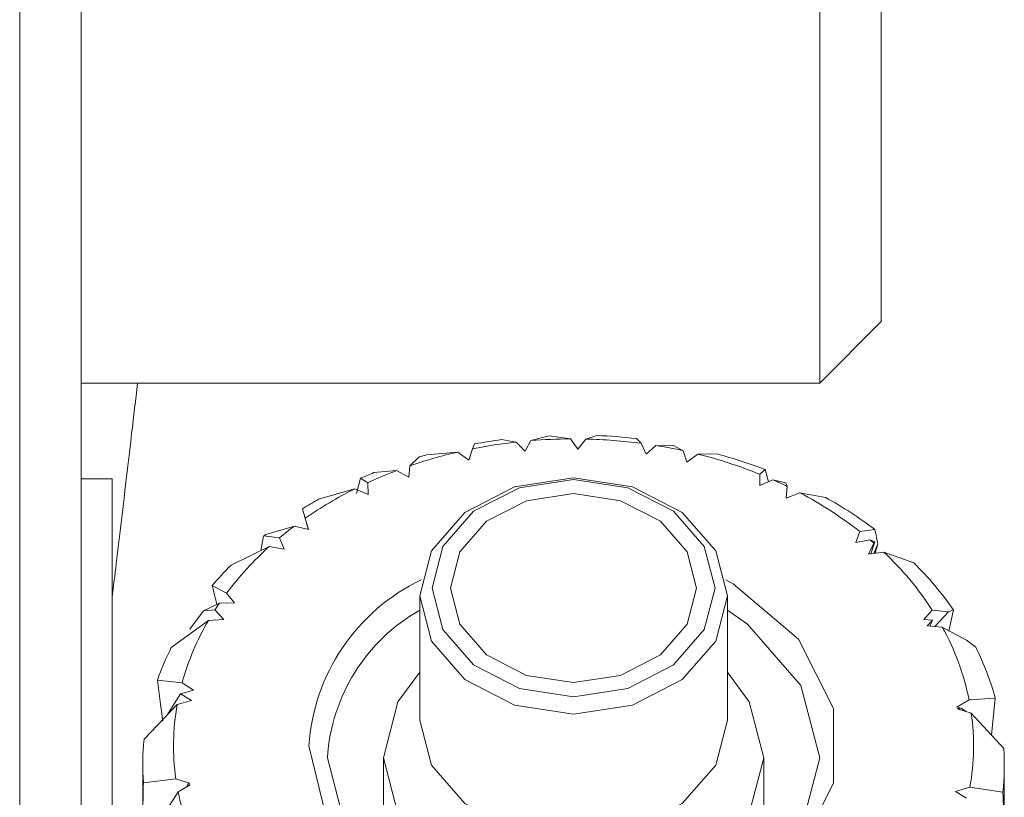
# Model space of a CAD drawing. Units: millimetres. Extents: x 0 to 672, y -1 to 558.
# Drawn here: x 253 to 256, y 132 to 135 of the extents above; entities that cross this region are included whole.
import ezdxf

# ---------------------------------------------------------------- set-up
doc = ezdxf.new("R2010")
doc.units = ezdxf.units.MM

msp = doc.modelspace()

# ---------------------------------------------------------------- linework, layer by layer
at = {"color": 7, "linetype": 'Continuous', "lineweight": 15}
for p, q in [((252.84916, 131.64386), (252.84916, 166.84386)), ((253.04916, 166.84386), (253.04916, 131.64386)), ((255.64916, 136.52671), (255.64916, 133.53259)), ((255.44916, 133.33259), (255.44916, 136.44386)), ((255.44916, 133.33259), (255.64916, 133.53259)), ((253.04916, 133.33259), (255.44916, 133.33259)), ((254.5102, 133.14568), (254.56944, 133.16104)), ((254.56944, 133.16104), (254.63917, 133.15137)), ((254.68892, 133.15093), (254.72461, 133.16246)), ((254.85351, 133.15251), (254.86893, 133.13704)), ((254.32123, 133.11914), (254.3277, 133.13531)), ((254.41551, 133.14895), (254.46223, 133.14103)), ((254.46223, 133.14103), (254.49146, 133.11148)), ((254.49146, 133.11148), (254.5102, 133.14568)), ((254.63917, 133.15137), (254.66355, 133.11809)), ((254.66355, 133.11809), (254.68892, 133.15093)), ((254.86893, 133.13704), (254.88483, 133.102)), ((254.88483, 133.102), (254.91642, 133.13009)), ((254.91642, 133.13009), (254.97654, 133.12878)), ((254.97654, 133.12878), (255.00582, 133.11312)), ((254.11758, 133.06418), (254.14748, 133.09267)), ((254.17173, 133.09962), (254.27333, 133.1088)), ((254.27333, 133.1088), (254.30894, 133.08214)), ((254.30894, 133.08214), (254.32123, 133.11914)), ((255.00582, 133.11312), (255.01699, 133.07592)), ((255.01699, 133.07592), (255.05339, 133.10194)), ((255.05339, 133.10194), (255.11541, 133.10269)), ((254.11354, 133.02721), (254.11758, 133.06418)), ((254.00039, 133.0417), (254.07383, 133.04838)), ((254.07383, 133.04838), (254.11354, 133.02721)), ((255.27149, 133.05203), (255.25411, 133.0368)), ((255.25411, 133.0368), (255.25512, 132.9997)), ((255.27149, 133.05203), (255.28235, 133.01236)), ((253.04916, 133.02207), (253.14916, 133.02207)), ((253.14916, 133.02207), (253.14916, 131.33191)), ((253.94392, 132.97379), (253.95684, 133.02346)), ((253.9801, 133.00913), (253.95684, 133.02346)), ((253.9819, 132.97098), (253.9801, 133.00913)), ((255.25512, 132.9997), (255.29648, 133.01893)), ((255.29648, 133.01893), (255.33939, 133.00882)), ((255.33939, 133.00882), (255.34357, 132.99715)), ((255.34357, 132.99715), (255.34063, 132.95904)), ((253.82029, 132.95549), (253.93794, 132.98886)), ((253.93794, 132.98886), (253.9819, 132.97098)), ((255.34063, 132.95904), (255.38511, 132.97614)), ((255.38511, 132.97614), (255.46843, 132.96085)), ((253.77699, 132.89357), (253.76814, 132.92462)), ((253.64878, 132.84126), (253.74175, 132.86817)), ((253.74175, 132.86817), (253.78804, 132.85745)), ((253.78804, 132.85745), (253.77699, 132.89357)), ((253.63269, 132.78798), (253.64206, 132.83596)), ((253.69318, 132.82984), (253.64206, 132.83596)), ((255.58008, 132.85013), (255.5661, 132.81461)), ((255.62857, 132.85735), (255.58008, 132.85013)), ((253.536, 132.74122), (253.66017, 132.80127)), ((253.66017, 132.80127), (253.70891, 132.79362)), ((253.70891, 132.79362), (253.69318, 132.82984)), ((255.5661, 132.81461), (255.61318, 132.82308)), ((255.62506, 132.81286), (255.60825, 132.77692)), ((255.61318, 132.82308), (255.62802, 132.81643)), ((255.6155, 132.77793), (255.62802, 132.81643)), ((255.62802, 132.81643), (255.62506, 132.81286)), ((255.63832, 132.80995), (255.6251, 132.77926)), ((255.63832, 132.80995), (255.62914, 132.77982)), ((255.60825, 132.77692), (255.65721, 132.78372)), ((255.65721, 132.78372), (255.75508, 132.74844)), ((253.52178, 132.65054), (253.47504, 132.67483)), ((253.54683, 132.6188), (253.52178, 132.65054)), ((254.14916, 132.64109), (254.14916, 132.23772)), ((255.14916, 132.23772), (255.14916, 132.64109)), ((253.44639, 132.59227), (253.49849, 132.61802)), ((253.49849, 132.61802), (253.54683, 132.6188)), ((253.44639, 132.59227), (253.4019, 132.53339)), ((253.48371, 132.59577), (253.44639, 132.59227)), ((253.5121, 132.56442), (253.48371, 132.59577)), ((255.81492, 132.59529), (255.78733, 132.56482)), ((255.86822, 132.59007), (255.81492, 132.59529)), ((255.8839, 132.59605), (255.86822, 132.59007)), ((255.8839, 132.59605), (255.86863, 132.52668)), ((253.34188, 132.47416), (253.46252, 132.56123)), ((253.46252, 132.56123), (253.5121, 132.56442)), ((255.78733, 132.56482), (255.81591, 132.56298)), ((255.81591, 132.56298), (255.79818, 132.54433)), ((255.79818, 132.54433), (255.84764, 132.54026)), ((255.80769, 132.54355), (255.81591, 132.56298)), ((255.84764, 132.54026), (255.92579, 132.49703)), ((255.92579, 132.49703), (255.95619, 132.47465)), ((253.37693, 132.35889), (253.29687, 132.36777)), ((253.41353, 132.33464), (253.37693, 132.35889)), ((253.37232, 132.32363), (253.32699, 132.25261)), ((253.37232, 132.32363), (253.41353, 132.33464)), ((253.4074, 132.30196), (253.37232, 132.32363)), ((253.25368, 132.17596), (253.36101, 132.28818)), ((253.36101, 132.28818), (253.4074, 132.30196)), ((255.93447, 132.30335), (255.89501, 132.28009)), ((256.01979, 132.30858), (255.93447, 132.30335)), ((256.01979, 132.30858), (256.00734, 132.18918)), ((255.89501, 132.28009), (255.90226, 132.27779)), ((255.90226, 132.27779), (255.89714, 132.2748)), ((255.89714, 132.2748), (255.94171, 132.26043)), ((255.90226, 132.27779), (255.90572, 132.27204)), ((255.92389, 132.26617), (255.90781, 132.27718)), ((255.94171, 132.26043), (256.04724, 132.14587)), ((254.03118, 132.11532), (254.03118, 131.72545)), ((255.26713, 131.72545), (255.26713, 132.11532)), ((253.24916, 132.08967), (253.24916, 131.87626)), ((256.04916, 131.87626), (256.04916, 132.08967)), ((253.35661, 132.04716), (253.25107, 132.03348)), ((253.40118, 132.03278), (253.35661, 132.04716)), ((253.39605, 132.02979), (253.40118, 132.03278)), ((253.27853, 131.87076), (253.36385, 132.00424)), ((253.36385, 132.00424), (253.4033, 132.02749)), ((253.39605, 132.02979), (253.39089, 132.02018)), ((253.4033, 132.02749), (253.39605, 132.02979)), ((255.93731, 132.01941), (255.89091, 132.00562)), ((255.89091, 132.00562), (255.92599, 131.98395)), ((256.04464, 132.00339), (255.93731, 132.01941))]:
    msp.add_line(p, q, dxfattribs=at)
at = {"color": 7, "linetype": 'Continuous', "lineweight": 15, "flags": 128}
for points in [[(254.14916, 132.64109), (254.18722, 132.78792), (254.2956, 132.9124), (254.45782, 132.99558), (254.64916, 133.02478), (254.8405, 132.99558), (255.00271, 132.9124), (255.1111, 132.78792), (255.14916, 132.64109), (255.1111, 132.49425), (255.00271, 132.36978), (254.8405, 132.2866), (254.64916, 132.25739), (254.45782, 132.2866), (254.2956, 132.36978), (254.18722, 132.49425), (254.14916, 132.64109)], [(254.18916, 132.66674), (254.22417, 132.53165), (254.32389, 132.41713), (254.47312, 132.34061), (254.64916, 132.31374), (254.82519, 132.34061), (254.97443, 132.41713), (255.07414, 132.53165), (255.10916, 132.66674), (255.07414, 132.80182), (254.97443, 132.91634), (254.82519, 132.99286), (254.64916, 133.01973), (254.47312, 132.99286), (254.32389, 132.91634), (254.22417, 132.80182), (254.18916, 132.66674)], [(254.24916, 132.66674), (254.27961, 132.54927), (254.36631, 132.44969), (254.49608, 132.38315), (254.64916, 132.35978), (254.80223, 132.38315), (254.932, 132.44969), (255.01871, 132.54927), (255.04916, 132.66674), (255.01871, 132.7842), (254.932, 132.88379), (254.80223, 132.95033), (254.64916, 132.97369), (254.49608, 132.95033), (254.36631, 132.88379), (254.27961, 132.7842), (254.24916, 132.66674)], [(255.14451, 132.69327), (255.16742, 132.68045), (255.38034, 132.50121), (255.49451, 132.27506), (255.49451, 132.03252), (255.38034, 131.80637), (255.16742, 131.62714), (254.88451, 131.51903), (254.56981, 131.49665), (254.26582, 131.56302), (254.01361, 131.70918), (253.84723, 131.91539), (253.78916, 132.15379), (253.78916, 132.15379)], [(253.84916, 132.11532), (253.91005, 131.88039), (254.08347, 131.68122), (254.34301, 131.54814), (254.64916, 131.50141), (254.9553, 131.54814), (255.21484, 131.68122), (255.38826, 131.88039), (255.44916, 132.11532), (255.38826, 132.35025), (255.21484, 132.54942), (255.14916, 132.59455)], [(255.86822, 132.59007), (255.85339, 132.57411), (255.82376, 132.54223)], [(254.03118, 132.11532), (254.07823, 131.93384), (254.21218, 131.77999), (254.41267, 131.67719), (254.64916, 131.64109), (254.88565, 131.67719), (255.08613, 131.77999), (255.22009, 131.93384), (255.26713, 132.11532), (255.22009, 132.2968), (255.14916, 132.39401)], [(254.14916, 132.39401), (254.07823, 132.2968), (254.03118, 132.11532)], [(255.14916, 132.23772), (255.1111, 132.09088), (255.00271, 131.9664), (254.8405, 131.88323), (254.64916, 131.85402), (254.45782, 131.88323), (254.2956, 131.9664), (254.18722, 132.09088), (254.14916, 132.23772)]]:
    msp.add_lwpolyline(points, dxfattribs=at)
at = {"color": 7, "linetype": 'Continuous', "lineweight": 15}
for centre, radius, start, end in [((254.64971, 131.35135), 1.81266, 83.54456, 87.63169), ((254.64506, 131.49863), 1.65255, 96.35186, 101.30076), ((254.64469, 131.38369), 1.78007, 97.39712, 100.25767), ((254.64907, 131.46128), 1.69012, 90.33566, 94.71319), ((254.64964, 131.46875), 1.68264, 82.51171, 88.6624), ((254.65652, 131.51694), 1.63395, 77.65641, 80.84758), ((254.62647, 131.58187), 1.56723, 103.0218, 108.94763), ((254.62455, 131.47295), 1.68852, 105.55564, 106.41153), ((254.68042, 131.61093), 1.53695, 68.08289, 75.95597), ((254.68299, 131.50439), 1.65577, 69.18017, 74.86098), ((254.58591, 131.58244), 1.57235, 111.8627, 113.58348), ((254.59051, 131.683), 1.45988, 110.72744, 114.71638), ((254.72263, 131.71629), 1.42344, 64.13662, 66.22499), ((254.52781, 131.80902), 1.31908, 116.56304, 124.69438), ((254.79124, 131.8435), 1.2789, 51.91617, 62.3309), ((254.80252, 131.75489), 1.3776, 53.1566, 61.09303), ((254.51802, 131.7175), 1.42107, 119.40572, 121.84917), ((254.45227, 131.91792), 1.18651, 126.78644, 129.77458), ((254.43704, 131.83559), 1.27779, 128.08997, 128.47376), ((254.35817, 132.02154), 1.04651, 131.83423, 143.05533), ((254.87116, 131.94826), 1.14713, 48.91264, 49.69575), ((254.96599, 132.04498), 1.01169, 32.95308, 46.90348), ((254.33492, 131.94651), 1.12687, 135.15153, 139.73508), ((254.9881, 131.96947), 1.09318, 34.9711, 45.44396), ((254.43083, 132.11305), 0.64296, 115.52182, 176.36729), ((254.27128, 132.08853), 0.93679, 145.58232, 147.21645), ((254.44156, 132.07799), 0.59358, 119.51233, 176.39468), ((254.19093, 132.13382), 0.84454, 149.59685, 164.54432), ((255.1237, 132.14059), 0.82695, 11.35086, 28.90204), ((254.15434, 132.06773), 0.90845, 153.42338, 160.71439), ((255.15644, 132.07315), 0.89487, 15.25337, 26.65798), ((254.11715, 132.15382), 0.76799, 169.92446, 187.98342), ((255.18116, 132.15376), 0.76799, 349.92446, 7.98342), ((254.07451, 132.08968), 0.82535, 173.99978, 183.90447), ((255.22381, 132.08967), 0.82535, 353.99978, 3.90447), ((254.17462, 132.16699), 0.82695, 191.35086, 208.90204)]:
    msp.add_arc(centre, radius, start, end, dxfattribs=at)
for points, knots in [([(253.14916, 132.63523), (253.1538, 132.67231), (253.17613, 132.85045), (253.2025, 133.08244), (253.22589, 133.2781), (253.2324, 133.33259)], [0, 0, 0, 0, 0.1594168, 0.7658978, 1, 1, 1, 1]), ([(253.77399, 132.90268), (253.77413, 132.90222), (253.77869, 132.88728), (253.78291, 132.87225), (253.787, 132.85769)], [0, 0, 0, 0, 0.0311612, 1, 1, 1, 1]), ([(255.62857, 132.85735), (255.63039, 132.84851), (255.63365, 132.83272), (255.63689, 132.8169), (255.63832, 132.80995)], [0, 0, 0, 0, 0.5600754, 1, 1, 1, 1]), ([(253.49006, 132.61307), (253.48934, 132.61598), (253.48419, 132.63663), (253.47927, 132.65718), (253.47504, 132.67483)], [0, 0, 0, 0, 0.1409221, 1, 1, 1, 1]), ([(253.3142, 132.23385), (253.31126, 132.2552), (253.30508, 132.29991), (253.29969, 132.34448), (253.29687, 132.36777)], [0, 0, 0, 0, 0.4776443, 1, 1, 1, 1]), ([(253.2493, 131.83416), (253.24921, 131.87129), (253.24907, 131.93768), (253.25046, 132.00418), (253.25107, 132.03348)], [0, 0, 0, 0, 0.5592945, 1, 1, 1, 1]), ([(256.04464, 132.00339), (256.04587, 131.96609), (256.04807, 131.89956), (256.04873, 131.83317), (256.04902, 131.804)], [0, 0, 0, 0, 0.5607025, 1, 1, 1, 1])]:
    msp.add_open_spline(points, degree=3, knots=knots, dxfattribs=at)

doc.saveas('drawing.dxf')
